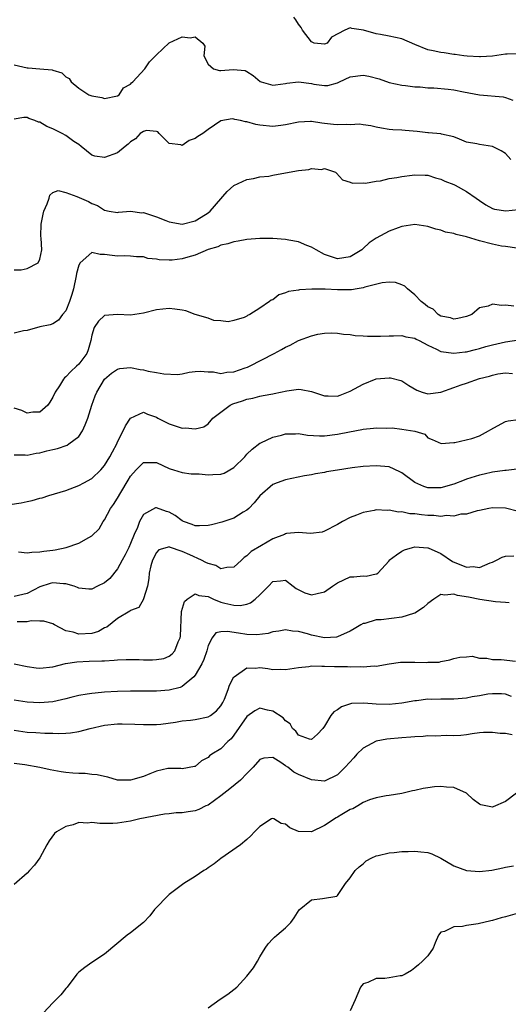
# Model space of a CAD drawing. Units: inches. Extents: x 2613000 to 2616000, y 1497000 to 1500000.
# Drawn here: x 2613900 to 2613975, y 1497580 to 1497733 of the extents above; entities that cross this region are included whole.
import ezdxf

# ---------------------------------------------------------------- set-up
doc = ezdxf.new("R2010")
doc.units = ezdxf.units.IN
doc.header["$MEASUREMENT"] = 0
doc.layers.add('LD26131497_2ft', color=60, linetype='Continuous')

msp = doc.modelspace()

# ---------------------------------------------------------------- linework, layer by layer
at = {"layer": 'LD26131497_2ft'}
for points, elevation in [([(2613977, 1497727.34), (2613975.26, 1497727.26), (2613975, 1497727.27), (2613973, 1497726.98), (2613971.15, 1497726.85), (2613971, 1497726.85), (2613969.06, 1497726.94), (2613968.58, 1497727), (2613967.24, 1497727.24), (2613967, 1497727.24), (2613965.5, 1497727.5), (2613965, 1497727.54), (2613963.8, 1497727.8), (2613963, 1497727.96), (2613961, 1497728.76), (2613959, 1497729.65), (2613957, 1497730.07), (2613955.67, 1497730.33), (2613955, 1497730.4), (2613953.03, 1497730.97), (2613951.22, 1497731.22), (2613951, 1497731.33), (2613950.17, 1497731), (2613948.08, 1497729.92), (2613947.42, 1497729), (2613947, 1497728.8), (2613945.43, 1497729), (2613945, 1497729.16), (2613943.59, 1497731), (2613943.38, 1497731.38), (2613943, 1497731.93), (2613942.6, 1497732.6), (2613942.27, 1497733)], 8496), ([(2613899, 1497725.61), (2613901, 1497725.15), (2613901.16, 1497725.16), (2613903, 1497724.99), (2613904.87, 1497724.87), (2613905, 1497724.81), (2613906.38, 1497724.38), (2613907, 1497723.77), (2613907.5, 1497723.5), (2613907.8, 1497723), (2613909, 1497722.03), (2613910.58, 1497721), (2613911, 1497720.83), (2613912.55, 1497720.55), (2613913, 1497720.4), (2613915, 1497720.82), (2613915.25, 1497721), (2613915.94, 1497722.07), (2613917, 1497722.66), (2613917.15, 1497722.85), (2613917.34, 1497723), (2613919.2, 1497725), (2613919.93, 1497726.07), (2613920.87, 1497727), (2613921, 1497727.15), (2613922.98, 1497729.02), (2613925, 1497729.96), (2613926.22, 1497729.78), (2613927, 1497729.97), (2613928.17, 1497729), (2613928.5, 1497728.5), (2613928.33, 1497727), (2613929, 1497725.74), (2613929.86, 1497725), (2613930.76, 1497724.76), (2613931, 1497724.73), (2613932.89, 1497724.89), (2613934.73, 1497724.73), (2613935, 1497724.61), (2613935.97, 1497723.97), (2613937.06, 1497723.06), (2613937.23, 1497723), (2613939, 1497722.46), (2613939.45, 1497722.55), (2613941, 1497722.73), (2613941.21, 1497722.79), (2613943, 1497723), (2613945, 1497722.72), (2613945.34, 1497722.66), (2613947, 1497722.42), (2613947.55, 1497722.45), (2613949, 1497722.83), (2613949.12, 1497722.88), (2613949.34, 1497723), (2613951, 1497723.75), (2613953, 1497724.04), (2613953.87, 1497723.87), (2613955.46, 1497723.46), (2613957, 1497722.89), (2613959, 1497722.46), (2613959.56, 1497722.44), (2613961, 1497722.22), (2613961.8, 1497722.2), (2613963, 1497722.06), (2613963.95, 1497722.05), (2613966.13, 1497721.87), (2613967, 1497721.75), (2613968.53, 1497721.47), (2613971, 1497721), (2613974.65, 1497720.65), (2613975, 1497720.57), (2613976.14, 1497720.14)], 8494), ([(2613975.84, 1497711), (2613975, 1497711.92), (2613974.34, 1497712.34), (2613973, 1497713.02), (2613971, 1497713.3), (2613970.58, 1497713.42), (2613969, 1497713.69), (2613967.88, 1497714.12), (2613967, 1497714.48), (2613965.1, 1497714.9), (2613965, 1497714.94), (2613963.12, 1497715.12), (2613963, 1497715.12), (2613961.34, 1497715.34), (2613959.48, 1497715.48), (2613959, 1497715.54), (2613957.57, 1497715.57), (2613957, 1497715.64), (2613955.83, 1497715.83), (2613955, 1497715.98), (2613954.2, 1497716.2), (2613953, 1497716.34), (2613952.43, 1497716.43), (2613951, 1497716.36), (2613950.4, 1497716.4), (2613949, 1497716.35), (2613948.4, 1497716.4), (2613947, 1497716.57), (2613946.59, 1497716.59), (2613945, 1497716.87), (2613944.85, 1497716.85), (2613943, 1497716.78), (2613941, 1497716.33), (2613940.26, 1497716.26), (2613939, 1497716.09), (2613937, 1497716.31), (2613936.39, 1497716.39), (2613935, 1497716.81), (2613934.8, 1497716.8), (2613934, 1497717), (2613933.15, 1497717.15), (2613933, 1497717.22), (2613932.74, 1497717.26), (2613931, 1497716.95), (2613929, 1497715.63), (2613928.21, 1497715), (2613927.44, 1497714.56), (2613927, 1497714.22), (2613926.1, 1497713.9), (2613925, 1497713.16), (2613924.77, 1497713.23), (2613923, 1497713.44), (2613921.44, 1497715), (2613921.24, 1497715.24), (2613921, 1497715.31), (2613919.47, 1497715.47), (2613919, 1497715.34), (2613918.5, 1497715), (2613917.8, 1497714.2), (2613917, 1497713.71), (2613916.65, 1497713.35), (2613916.19, 1497713), (2613915, 1497711.99), (2613913, 1497711.29), (2613911.48, 1497711.48), (2613911, 1497711.63), (2613909.38, 1497713), (2613909, 1497713.28), (2613908.22, 1497713.78), (2613907, 1497714.67), (2613906.42, 1497715), (2613905, 1497715.71), (2613904.07, 1497716.07), (2613903, 1497716.74), (2613902.76, 1497716.76), (2613902.22, 1497717), (2613901.3, 1497717.3), (2613901, 1497717.46), (2613900.51, 1497717.49), (2613899, 1497717.2)], 8492), ([(2613899, 1497693.92), (2613900.08, 1497693.92), (2613901, 1497694.14), (2613902.7, 1497695), (2613903, 1497695.56), (2613903.28, 1497697), (2613903.16, 1497698.84), (2613903.13, 1497699.13), (2613903.16, 1497701), (2613903.48, 1497702.52), (2613903.61, 1497703), (2613904.13, 1497704.13), (2613904.4, 1497705), (2613904.52, 1497705.48), (2613905, 1497705.88), (2613905.82, 1497706.18), (2613907, 1497705.89), (2613908.72, 1497705.28), (2613910.49, 1497704.49), (2613911, 1497704.18), (2613911.89, 1497703.89), (2613913, 1497703.13), (2613913.71, 1497703), (2613915, 1497702.81), (2613915.15, 1497702.85), (2613917, 1497702.98), (2613918.76, 1497702.76), (2613919, 1497702.77), (2613921, 1497702.12), (2613922.47, 1497701.53), (2613923, 1497701.35), (2613925, 1497701), (2613927, 1497701.51), (2613927.93, 1497702.07), (2613929, 1497702.76), (2613929.32, 1497703), (2613931.94, 1497706.06), (2613933, 1497706.97), (2613935, 1497707.91), (2613936.04, 1497708.04), (2613937, 1497708.29), (2613938.42, 1497708.42), (2613939, 1497708.55), (2613941, 1497708.9), (2613943, 1497709.28), (2613944.57, 1497709.43), (2613945, 1497709.6), (2613946.54, 1497709.46), (2613947, 1497709.59), (2613948.7, 1497709), (2613948.87, 1497708.87), (2613949.82, 1497707.82), (2613951, 1497707.5), (2613951.32, 1497707.32), (2613953, 1497707.4), (2613953.34, 1497707.34), (2613955, 1497707.65), (2613955.69, 1497707.69), (2613957, 1497708.02), (2613958.19, 1497708.19), (2613959, 1497708.36), (2613960.56, 1497708.56), (2613961, 1497708.6), (2613962.57, 1497708.57), (2613963, 1497708.54), (2613964.16, 1497708.16), (2613965, 1497707.96), (2613965.63, 1497707.63), (2613967, 1497707.11), (2613967.22, 1497707), (2613969, 1497706.03), (2613970.48, 1497705), (2613971, 1497704.62), (2613971.99, 1497703.99), (2613973, 1497703.39), (2613973.3, 1497703.3), (2613975.07, 1497703.07), (2613977, 1497703.27)], 8490), ([(2613976.75, 1497697.25), (2613975, 1497697.54), (2613974.4, 1497697.6), (2613973, 1497697.87), (2613971, 1497698.41), (2613969, 1497699.02), (2613967.36, 1497699.36), (2613967, 1497699.52), (2613965.75, 1497699.75), (2613965, 1497700.03), (2613964.22, 1497700.22), (2613963, 1497700.63), (2613961, 1497700.94), (2613959, 1497700.62), (2613958.41, 1497700.41), (2613957, 1497699.88), (2613955, 1497698.84), (2613953.9, 1497698.1), (2613953, 1497697.2), (2613952.77, 1497697), (2613951, 1497695.95), (2613949, 1497695.61), (2613947, 1497696.28), (2613945.73, 1497697), (2613945, 1497697.45), (2613944.3, 1497697.7), (2613943, 1497698.25), (2613941.5, 1497698.5), (2613941, 1497698.6), (2613939, 1497698.76), (2613937, 1497698.79), (2613935, 1497698.62), (2613933.66, 1497698.34), (2613933, 1497698.27), (2613932.07, 1497697.93), (2613931, 1497697.73), (2613930.51, 1497697.49), (2613929, 1497697.04), (2613927, 1497696.19), (2613925.88, 1497695.88), (2613925, 1497695.6), (2613923.43, 1497695.43), (2613923, 1497695.41), (2613921.46, 1497695.46), (2613921, 1497695.58), (2613919.69, 1497695.69), (2613919, 1497695.92), (2613917.94, 1497695.94), (2613917, 1497696.02), (2613916.06, 1497696.06), (2613915, 1497696.01), (2613914.15, 1497696.15), (2613913, 1497696.31), (2613912.31, 1497696.31), (2613911, 1497696.62), (2613909.2, 1497695), (2613909, 1497694.62), (2613908.67, 1497693.33), (2613908.62, 1497693), (2613908.16, 1497691), (2613907.91, 1497690.09), (2613907.54, 1497689), (2613907, 1497687.6), (2613906.5, 1497687), (2613905.85, 1497686.15), (2613905, 1497685.56), (2613904.58, 1497685.42), (2613903, 1497685.13), (2613901, 1497684.54), (2613900.47, 1497684.47), (2613899, 1497684.13)], 8488), ([(2613976.29, 1497688.29), (2613975, 1497688.47), (2613974.41, 1497688.41), (2613973, 1497688.61), (2613972.31, 1497688.31), (2613971, 1497688.04), (2613969.79, 1497687), (2613969, 1497686.69), (2613967.62, 1497686.38), (2613967, 1497686.31), (2613966.51, 1497686.51), (2613965, 1497686.76), (2613964.58, 1497687), (2613963.82, 1497687.82), (2613963, 1497688.18), (2613962.58, 1497688.58), (2613961.99, 1497689), (2613961, 1497690.04), (2613959.84, 1497691), (2613959.42, 1497691.42), (2613959, 1497691.61), (2613957.98, 1497691.98), (2613957, 1497692.03), (2613955.92, 1497691.92), (2613953.24, 1497691.24), (2613953, 1497691.15), (2613952.08, 1497691), (2613951.19, 1497690.81), (2613950.83, 1497690.83), (2613949, 1497690.81), (2613947.09, 1497690.91), (2613945.05, 1497690.95), (2613943.15, 1497690.85), (2613943, 1497690.8), (2613941.42, 1497690.58), (2613941, 1497690.35), (2613939.94, 1497690.06), (2613939, 1497689.3), (2613938.77, 1497689.23), (2613938.49, 1497689), (2613937, 1497687.98), (2613935.45, 1497687), (2613935.12, 1497686.88), (2613935, 1497686.77), (2613934.56, 1497686.56), (2613933, 1497686.08), (2613932.1, 1497685.9), (2613931, 1497686.01), (2613929.91, 1497686.09), (2613929, 1497686.43), (2613927, 1497687), (2613925.56, 1497687.56), (2613925, 1497687.68), (2613923.84, 1497687.84), (2613923, 1497687.94), (2613921, 1497687.72), (2613919, 1497687.24), (2613917, 1497686.91), (2613915, 1497686.99), (2613913, 1497686.87), (2613912.03, 1497685.97), (2613911.36, 1497685), (2613911, 1497683.83), (2613910.86, 1497683), (2613910.47, 1497681.53), (2613910.26, 1497681), (2613909, 1497679.35), (2613908.65, 1497679), (2613907.78, 1497678.22), (2613907, 1497677.35), (2613906.79, 1497677.21), (2613906.62, 1497677), (2613906, 1497676), (2613905.33, 1497675), (2613905, 1497674.25), (2613904.52, 1497673.48), (2613904.2, 1497673), (2613903, 1497671.91), (2613901.91, 1497671.91), (2613901, 1497671.76), (2613900.17, 1497672.17), (2613899, 1497672.53)], 8486), ([(2613899, 1497665.3), (2613900.71, 1497665.29), (2613901, 1497665.24), (2613902.41, 1497665.59), (2613903, 1497665.64), (2613904.08, 1497665.92), (2613905, 1497666.12), (2613905.69, 1497666.31), (2613907.18, 1497666.82), (2613907.48, 1497667), (2613909, 1497668.17), (2613909.6, 1497669), (2613909.97, 1497669.97), (2613910.42, 1497671), (2613911.02, 1497673), (2613911.55, 1497674.45), (2613911.77, 1497675), (2613913, 1497677.02), (2613914.07, 1497677.93), (2613915, 1497678.57), (2613915.34, 1497678.66), (2613917, 1497678.81), (2613918.52, 1497678.52), (2613919, 1497678.45), (2613919.73, 1497678.27), (2613921, 1497678.06), (2613922.16, 1497677.84), (2613924.25, 1497677.75), (2613925, 1497677.86), (2613926.07, 1497678.07), (2613927, 1497678.19), (2613927.77, 1497678.23), (2613929, 1497678.15), (2613929.85, 1497678.15), (2613931, 1497677.91), (2613931.89, 1497678.11), (2613933, 1497678.15), (2613934.74, 1497678.74), (2613935.12, 1497678.88), (2613935.39, 1497679), (2613939.23, 1497681), (2613940.38, 1497681.62), (2613941, 1497681.98), (2613941.71, 1497682.29), (2613943, 1497683), (2613945, 1497683.72), (2613945.98, 1497683.98), (2613947, 1497684.1), (2613948.17, 1497684.17), (2613949, 1497684.13), (2613949.97, 1497683.97), (2613951, 1497683.9), (2613951.74, 1497683.74), (2613953, 1497683.71), (2613953.65, 1497683.65), (2613955.67, 1497683.67), (2613957, 1497683.73), (2613957.71, 1497683.71), (2613959, 1497683.78), (2613959.57, 1497683.57), (2613961, 1497683.34), (2613961.21, 1497683.21), (2613961.67, 1497683), (2613963, 1497682.27), (2613964.35, 1497681.65), (2613965, 1497681.3), (2613967, 1497681.03), (2613968.75, 1497681.25), (2613969, 1497681.26), (2613970.38, 1497681.62), (2613971, 1497681.76), (2613971.95, 1497682.05), (2613973, 1497682.33), (2613975, 1497682.79), (2613977.07, 1497683.07)], 8484), ([(2613898.36, 1497657.64), (2613900.11, 1497657.89), (2613901, 1497658.1), (2613901.77, 1497658.24), (2613903, 1497658.6), (2613903.33, 1497658.67), (2613904.36, 1497659), (2613907, 1497659.79), (2613909, 1497660.56), (2613909.76, 1497661), (2613911, 1497661.67), (2613912.41, 1497663), (2613913, 1497663.64), (2613913.83, 1497665), (2613914.21, 1497665.79), (2613914.87, 1497667), (2613915, 1497667.32), (2613915.89, 1497669), (2613916.23, 1497669.77), (2613917, 1497670.98), (2613919, 1497671.91), (2613919.62, 1497671.62), (2613921, 1497671.15), (2613921.25, 1497671), (2613923, 1497670.11), (2613924.38, 1497669.62), (2613925, 1497669.44), (2613925.49, 1497669.49), (2613927, 1497669.31), (2613928.36, 1497669.64), (2613929, 1497670.1), (2613929.76, 1497671), (2613932.42, 1497673), (2613932.82, 1497673.18), (2613934.33, 1497673.67), (2613935, 1497673.91), (2613935.91, 1497674.09), (2613937, 1497674.39), (2613937.54, 1497674.46), (2613939, 1497674.75), (2613939.22, 1497674.78), (2613941.19, 1497675.19), (2613943, 1497675.44), (2613943.41, 1497675.41), (2613945, 1497675.11), (2613947, 1497674.41), (2613947.58, 1497674.42), (2613949, 1497674.37), (2613949.46, 1497674.54), (2613951, 1497675.15), (2613953, 1497676.25), (2613955, 1497677.05), (2613957, 1497677.24), (2613957.22, 1497677.23), (2613958.81, 1497676.81), (2613959, 1497676.75), (2613960.05, 1497676.05), (2613961.3, 1497675.3), (2613962.13, 1497675), (2613963, 1497674.76), (2613965.02, 1497674.98), (2613967, 1497675.7), (2613968.13, 1497676.13), (2613969, 1497676.4), (2613971, 1497677.09), (2613972.54, 1497677.46), (2613973, 1497677.64), (2613973.83, 1497677.83), (2613975, 1497677.98), (2613976.1, 1497677.9)], 8482), ([(2613899.68, 1497650.32), (2613901, 1497650.17), (2613901.72, 1497650.28), (2613903, 1497650.32), (2613903.57, 1497650.43), (2613905, 1497650.59), (2613905.36, 1497650.64), (2613907.03, 1497650.97), (2613909, 1497651.64), (2613910.54, 1497652.54), (2613911, 1497652.76), (2613912.15, 1497653.85), (2613912.79, 1497655), (2613913, 1497655.26), (2613913.92, 1497657), (2613914.39, 1497657.61), (2613915, 1497658.62), (2613915.49, 1497659.49), (2613916.63, 1497661.37), (2613917, 1497662.02), (2613917.86, 1497663), (2613919, 1497664.12), (2613921, 1497664.14), (2613923, 1497663.2), (2613923.14, 1497663.14), (2613923.65, 1497663), (2613925, 1497662.56), (2613926.39, 1497662.39), (2613927.61, 1497662.39), (2613929, 1497662.23), (2613929.74, 1497662.26), (2613931, 1497662.33), (2613931.51, 1497662.49), (2613933, 1497663.33), (2613934.68, 1497665), (2613935, 1497665.39), (2613935.8, 1497666.2), (2613937, 1497667.11), (2613937.17, 1497667.17), (2613939, 1497668.05), (2613940.35, 1497668.35), (2613941, 1497668.54), (2613942.55, 1497668.55), (2613943, 1497668.59), (2613944.37, 1497668.37), (2613946.26, 1497668.26), (2613947, 1497668.26), (2613949, 1497668.5), (2613950.89, 1497668.89), (2613952.77, 1497669.23), (2613953, 1497669.29), (2613954.59, 1497669.41), (2613955, 1497669.47), (2613956.58, 1497669.42), (2613957.47, 1497669.47), (2613959, 1497669.3), (2613960.98, 1497668.98), (2613961, 1497668.96), (2613962.53, 1497668.53), (2613963, 1497667.93), (2613963.69, 1497667.69), (2613965.04, 1497667.04), (2613967, 1497667.22), (2613967.2, 1497667.2), (2613969.82, 1497667.82), (2613971, 1497668.27), (2613972.37, 1497669), (2613972.75, 1497669.25), (2613973.78, 1497669.78), (2613975, 1497670.47), (2613975.42, 1497670.58), (2613977, 1497670.79)], 8480), ([(2613977.16, 1497663.16), (2613975.1, 1497662.9), (2613974.89, 1497662.89), (2613973, 1497662.61), (2613971.7, 1497662.3), (2613971, 1497662.17), (2613969, 1497661.54), (2613968.6, 1497661.4), (2613967, 1497660.76), (2613965, 1497660.19), (2613963, 1497660.22), (2613962.4, 1497660.4), (2613961, 1497661.05), (2613959, 1497662.54), (2613958.68, 1497662.68), (2613957, 1497663.47), (2613955, 1497663.63), (2613953, 1497663.48), (2613951.29, 1497663.29), (2613949, 1497662.95), (2613947.33, 1497662.67), (2613947, 1497662.6), (2613945.62, 1497662.38), (2613945, 1497662.23), (2613943.93, 1497662.07), (2613941, 1497661.46), (2613939.69, 1497661), (2613939, 1497660.72), (2613937, 1497658.95), (2613936.14, 1497657.86), (2613935.31, 1497657), (2613935, 1497656.74), (2613934.42, 1497656.42), (2613933, 1497655.54), (2613931.12, 1497654.88), (2613929.52, 1497654.48), (2613929, 1497654.37), (2613927.68, 1497654.32), (2613927, 1497654.34), (2613926.53, 1497654.53), (2613925.2, 1497655), (2613925, 1497655.09), (2613923.92, 1497655.92), (2613923, 1497656.45), (2613922.56, 1497656.56), (2613921, 1497657.13), (2613920.89, 1497657.11), (2613919, 1497656.06), (2613918.41, 1497655), (2613918.08, 1497654.08), (2613917.59, 1497653), (2613917, 1497651.58), (2613916.74, 1497651), (2613916.17, 1497649.83), (2613915.71, 1497649), (2613915, 1497647.67), (2613913.82, 1497646.18), (2613913, 1497645.5), (2613911.91, 1497645), (2613911, 1497644.52), (2613910.54, 1497644.54), (2613909, 1497644.67), (2613908.81, 1497644.81), (2613908.3, 1497645), (2613907, 1497645.37), (2613906.65, 1497645.35), (2613905, 1497645.49), (2613904.6, 1497645.4), (2613903, 1497644.88), (2613901, 1497643.88), (2613899, 1497643.42)], 8478), ([(2613977, 1497656.55), (2613975, 1497657.08), (2613973, 1497657.09), (2613972.44, 1497657), (2613971, 1497656.72), (2613970.63, 1497656.63), (2613969, 1497656.15), (2613968.11, 1497656.11), (2613967, 1497655.82), (2613965.91, 1497655.91), (2613965, 1497655.79), (2613963.91, 1497655.91), (2613963, 1497655.94), (2613962.01, 1497656.01), (2613961, 1497656.17), (2613960.2, 1497656.2), (2613959, 1497656.47), (2613958.46, 1497656.46), (2613957, 1497656.75), (2613956.71, 1497656.71), (2613955, 1497656.78), (2613954.69, 1497656.69), (2613953, 1497656.41), (2613951.96, 1497655.96), (2613951, 1497655.62), (2613949.8, 1497655), (2613949, 1497654.52), (2613947, 1497653.48), (2613946.63, 1497653.37), (2613944.87, 1497653.12), (2613943, 1497653.3), (2613941.12, 1497653.12), (2613941, 1497653.1), (2613940.8, 1497653), (2613939, 1497652.3), (2613937.29, 1497651.29), (2613935.65, 1497650.35), (2613935, 1497649.67), (2613934.57, 1497649.43), (2613934.15, 1497649), (2613933, 1497647.93), (2613931.9, 1497647.9), (2613931, 1497647.69), (2613930.19, 1497648.19), (2613929, 1497648.48), (2613928.66, 1497648.66), (2613927.97, 1497649), (2613926.18, 1497649.82), (2613925, 1497650.34), (2613923.05, 1497651.05), (2613923, 1497651.08), (2613922.67, 1497651), (2613921.4, 1497650.6), (2613921, 1497650.23), (2613920.39, 1497649), (2613920.16, 1497648.16), (2613919.89, 1497647), (2613919.84, 1497646.16), (2613919.63, 1497645), (2613919.03, 1497643.03), (2613919.03, 1497642.97), (2613918.3, 1497641.7), (2613917, 1497641.21), (2613916.89, 1497641.11), (2613915, 1497640.01), (2613913.33, 1497638.67), (2613913, 1497638.55), (2613912.03, 1497637.97), (2613911, 1497637.66), (2613909, 1497637.55), (2613908.13, 1497637.87), (2613907, 1497638.11), (2613905.23, 1497639), (2613905, 1497639.15), (2613903.57, 1497639.57), (2613903, 1497639.56), (2613901.62, 1497639.62), (2613901, 1497639.5), (2613899.46, 1497639.46)], 8476), ([(2613898.99, 1497632.99), (2613901, 1497632.58), (2613902.39, 1497632.39), (2613903, 1497632.33), (2613905, 1497632.54), (2613906.96, 1497633.04), (2613908.68, 1497633.32), (2613910.61, 1497633.39), (2613912.57, 1497633.43), (2613913, 1497633.47), (2613914.46, 1497633.54), (2613915, 1497633.61), (2613916.34, 1497633.66), (2613917, 1497633.67), (2613918.35, 1497633.65), (2613919, 1497633.62), (2613920.4, 1497633.6), (2613921, 1497633.64), (2613922.17, 1497633.83), (2613923, 1497634.19), (2613923.47, 1497634.53), (2613923.86, 1497635), (2613924.38, 1497636.38), (2613924.71, 1497637), (2613924.76, 1497637.24), (2613924.9, 1497641.1), (2613925.36, 1497642.64), (2613925.77, 1497643), (2613927, 1497643.8), (2613927.56, 1497643.56), (2613929, 1497643.38), (2613929.84, 1497643), (2613931, 1497642.54), (2613931.62, 1497642.38), (2613933, 1497642.04), (2613933.99, 1497642.01), (2613935, 1497642.22), (2613935.58, 1497642.42), (2613936.3, 1497643), (2613937, 1497643.66), (2613938.34, 1497645), (2613939, 1497645.71), (2613940.19, 1497645.81), (2613941, 1497645.93), (2613942.15, 1497645), (2613942.64, 1497644.64), (2613943.98, 1497643.98), (2613945, 1497643.65), (2613945.88, 1497643.88), (2613947, 1497644.13), (2613948.26, 1497645), (2613948.69, 1497645.31), (2613949, 1497645.53), (2613951, 1497646.43), (2613951.57, 1497646.43), (2613953, 1497646.61), (2613953.45, 1497646.55), (2613955, 1497646.89), (2613955.11, 1497646.89), (2613955.25, 1497647), (2613957, 1497648.94), (2613957.04, 1497649), (2613958.16, 1497649.84), (2613959, 1497650.42), (2613959.37, 1497650.63), (2613960.65, 1497651), (2613961, 1497651.06), (2613963, 1497650.95), (2613963.07, 1497650.93), (2613965, 1497650.04), (2613966.81, 1497648.81), (2613969, 1497647.96), (2613970.02, 1497648.02), (2613971, 1497647.91), (2613972.62, 1497648.62), (2613973, 1497648.73), (2613973.6, 1497649), (2613974.52, 1497649.48), (2613975, 1497649.65), (2613976.3, 1497649.7)], 8474), ([(2613975.56, 1497642.44), (2613975, 1497642.49), (2613973.44, 1497642.56), (2613971.06, 1497642.94), (2613969.3, 1497643.3), (2613967.58, 1497643.58), (2613967, 1497643.76), (2613965.62, 1497643.62), (2613965, 1497643.7), (2613963.93, 1497643), (2613963, 1497642.31), (2613962.32, 1497641.68), (2613961, 1497640.84), (2613960.78, 1497640.78), (2613959, 1497640.19), (2613955.78, 1497639.78), (2613955, 1497639.77), (2613953.24, 1497639.24), (2613953, 1497639.22), (2613952.63, 1497639), (2613951.58, 1497638.42), (2613951, 1497638.06), (2613949, 1497637.15), (2613948.88, 1497637.12), (2613947, 1497637.02), (2613945, 1497637.44), (2613944.38, 1497637.62), (2613943, 1497637.99), (2613942.06, 1497638.06), (2613941, 1497638.24), (2613939.95, 1497638.05), (2613939, 1497637.92), (2613938.31, 1497637.69), (2613936.52, 1497637.48), (2613935, 1497637.54), (2613933.71, 1497637.71), (2613931.99, 1497638.01), (2613931, 1497637.93), (2613930.22, 1497637.78), (2613929.64, 1497637), (2613929, 1497635.8), (2613928.79, 1497635), (2613928.35, 1497633.65), (2613928.06, 1497633), (2613927, 1497631.23), (2613926.81, 1497631), (2613925, 1497629.48), (2613924.68, 1497629.32), (2613923, 1497628.9), (2613921, 1497628.78), (2613917, 1497628.76), (2613915, 1497628.69), (2613913, 1497628.58), (2613912.53, 1497628.53), (2613911, 1497628.41), (2613910.28, 1497628.28), (2613909, 1497628.08), (2613907.79, 1497627.79), (2613907, 1497627.58), (2613905, 1497627.13), (2613903, 1497626.94), (2613901, 1497627.04), (2613899, 1497627.38)], 8472), ([(2613899, 1497622.74), (2613901, 1497622.43), (2613902.37, 1497622.37), (2613903.75, 1497622.25), (2613905, 1497622.25), (2613905.8, 1497622.2), (2613907, 1497622.24), (2613907.7, 1497622.3), (2613909, 1497622.5), (2613910.77, 1497623), (2613913, 1497623.5), (2613915, 1497623.7), (2613915.71, 1497623.71), (2613917.66, 1497623.66), (2613919, 1497623.59), (2613921, 1497623.62), (2613921.68, 1497623.68), (2613923.95, 1497623.95), (2613925, 1497624.15), (2613926.28, 1497624.28), (2613927, 1497624.39), (2613929, 1497624.78), (2613929.38, 1497625), (2613930.29, 1497625.71), (2613931, 1497626.49), (2613931.3, 1497627), (2613931.54, 1497627.54), (2613932.1, 1497629), (2613932.31, 1497629.69), (2613933, 1497630.96), (2613933.03, 1497631), (2613935, 1497632.39), (2613936.34, 1497632.34), (2613937, 1497632.4), (2613938.26, 1497632.26), (2613939, 1497632.12), (2613940.16, 1497632.16), (2613941, 1497632.11), (2613943, 1497632.44), (2613944.58, 1497632.58), (2613945, 1497632.66), (2613946.6, 1497632.6), (2613947, 1497632.63), (2613948.56, 1497632.56), (2613950.55, 1497632.55), (2613951, 1497632.5), (2613952.58, 1497632.58), (2613953, 1497632.5), (2613954.68, 1497632.68), (2613955, 1497632.64), (2613957, 1497633), (2613958.77, 1497633.23), (2613959, 1497633.24), (2613961, 1497633.25), (2613962.8, 1497633.2), (2613963, 1497633.22), (2613964.74, 1497633.26), (2613965, 1497633.35), (2613966.42, 1497633.58), (2613967, 1497633.8), (2613967.96, 1497634.04), (2613969, 1497634.05), (2613969.85, 1497634.15), (2613971, 1497633.84), (2613972.12, 1497633.88), (2613973, 1497633.68), (2613974.32, 1497633.68), (2613976.58, 1497633.42)], 8470), ([(2613975.95, 1497627.95), (2613975, 1497628.3), (2613974.37, 1497628.37), (2613973, 1497628.33), (2613972.28, 1497628.28), (2613971, 1497628.02), (2613969.86, 1497627.86), (2613969, 1497627.69), (2613967, 1497627.52), (2613965.51, 1497627.51), (2613965, 1497627.53), (2613963.49, 1497627.49), (2613963, 1497627.51), (2613961.27, 1497627.27), (2613961, 1497627.25), (2613959, 1497626.88), (2613957, 1497626.69), (2613955, 1497626.76), (2613953.09, 1497626.91), (2613951.17, 1497626.83), (2613949.64, 1497626.36), (2613949, 1497625.85), (2613948.45, 1497625.55), (2613947.99, 1497625), (2613947, 1497623.35), (2613946.75, 1497623), (2613945.91, 1497622.09), (2613945, 1497621.26), (2613944.68, 1497621.32), (2613943, 1497621.97), (2613942.58, 1497622.58), (2613942.08, 1497623), (2613941.72, 1497623.72), (2613941, 1497624.15), (2613940.63, 1497624.63), (2613939, 1497625.64), (2613938.18, 1497625.82), (2613937, 1497626.11), (2613936.26, 1497625.74), (2613935, 1497624.86), (2613933, 1497621.95), (2613932.59, 1497621.41), (2613932.06, 1497621), (2613931, 1497619.84), (2613929.59, 1497619), (2613929.23, 1497618.77), (2613929, 1497618.5), (2613928.01, 1497617.99), (2613927, 1497617.13), (2613926.91, 1497617.09), (2613925, 1497616.75), (2613924.81, 1497616.81), (2613922.79, 1497616.79), (2613921, 1497616.37), (2613919.99, 1497615.99), (2613919, 1497615.58), (2613917, 1497614.97), (2613915, 1497615.02), (2613913.47, 1497615.47), (2613913, 1497615.55), (2613911.82, 1497615.82), (2613911, 1497615.88), (2613910, 1497616), (2613909, 1497616.01), (2613908.1, 1497616.1), (2613907, 1497616.19), (2613906.29, 1497616.29), (2613904.59, 1497616.59), (2613903, 1497616.96), (2613900.64, 1497617.36), (2613899, 1497617.55)], 8468), ([(2613976.02, 1497621.98), (2613975, 1497622.2), (2613974.21, 1497622.21), (2613973, 1497622.39), (2613971.62, 1497622.38), (2613971, 1497622.29), (2613969.85, 1497622.15), (2613969, 1497622.02), (2613968.08, 1497621.92), (2613967, 1497621.86), (2613965.89, 1497621.89), (2613964.2, 1497621.8), (2613963, 1497621.84), (2613962.26, 1497621.74), (2613961, 1497621.72), (2613960.37, 1497621.63), (2613959, 1497621.54), (2613956.66, 1497621.34), (2613955, 1497621.03), (2613953, 1497619.96), (2613952.04, 1497619), (2613951.53, 1497618.47), (2613950.19, 1497617), (2613949, 1497615.8), (2613947, 1497614.84), (2613945, 1497615.05), (2613943, 1497615.87), (2613942.25, 1497616.25), (2613941.32, 1497617), (2613941, 1497617.23), (2613940.25, 1497617.75), (2613939, 1497618.51), (2613937.62, 1497618.38), (2613937, 1497618.2), (2613935.96, 1497617), (2613935, 1497616.04), (2613934, 1497615), (2613932.37, 1497613.63), (2613931, 1497612.58), (2613929, 1497611.14), (2613928.68, 1497611), (2613927.55, 1497610.45), (2613927, 1497610.25), (2613925.91, 1497610.09), (2613925, 1497609.92), (2613924.07, 1497609.93), (2613923, 1497609.78), (2613922.26, 1497609.74), (2613918.46, 1497609), (2613917, 1497608.66), (2613915, 1497608.36), (2613914.29, 1497608.29), (2613913, 1497608.31), (2613912.27, 1497608.27), (2613911, 1497608.47), (2613910.36, 1497608.36), (2613909, 1497608.44), (2613908.11, 1497608.11), (2613907, 1497607.84), (2613905.56, 1497607), (2613905.26, 1497606.74), (2613904.4, 1497605.6), (2613904.04, 1497605), (2613902.98, 1497603), (2613902.14, 1497601.86), (2613901.36, 1497601), (2613901, 1497600.63), (2613899, 1497598.87)], 8466), ([(2613976.7, 1497613), (2613975, 1497611.7), (2613973.12, 1497610.88), (2613973, 1497610.81), (2613971.19, 1497611.19), (2613971, 1497611.28), (2613970, 1497612), (2613969, 1497613), (2613967, 1497613.85), (2613965.89, 1497613.89), (2613965, 1497613.99), (2613964.02, 1497613.98), (2613963, 1497613.79), (2613962.27, 1497613.73), (2613961, 1497613.4), (2613960.64, 1497613.36), (2613959, 1497612.94), (2613957, 1497612.6), (2613956.57, 1497612.57), (2613955, 1497612.27), (2613953.95, 1497611.95), (2613953, 1497611.54), (2613952.16, 1497611), (2613951.42, 1497610.58), (2613951, 1497610.44), (2613949.69, 1497609.69), (2613949, 1497609.26), (2613948.82, 1497609.18), (2613947, 1497608), (2613945, 1497607.01), (2613943, 1497607.04), (2613941.63, 1497607.63), (2613941, 1497608.2), (2613940.3, 1497608.3), (2613939.16, 1497609), (2613939, 1497609.07), (2613938.83, 1497609), (2613937, 1497607.84), (2613936.17, 1497607), (2613935.62, 1497606.38), (2613935, 1497605.8), (2613934, 1497605), (2613931, 1497602.89), (2613929.96, 1497602.04), (2613929, 1497601.45), (2613928.75, 1497601.25), (2613928.34, 1497601), (2613927, 1497600.08), (2613925.23, 1497599), (2613923, 1497597.29), (2613922.66, 1497597), (2613921, 1497595.3), (2613920.73, 1497595), (2613919.99, 1497594.01), (2613919, 1497593), (2613917, 1497591.37), (2613916.47, 1497591), (2613913, 1497588.07), (2613911, 1497586.82), (2613909.96, 1497586.04), (2613909, 1497585.29), (2613908.72, 1497585), (2613907.19, 1497583), (2613907, 1497582.77), (2613906.22, 1497581.78), (2613905, 1497580.55), (2613903.55, 1497579)], 8464), ([(2613929, 1497579.79), (2613930.88, 1497581.12), (2613932.08, 1497581.92), (2613933, 1497582.61), (2613933.44, 1497583), (2613935, 1497584.67), (2613936.02, 1497585.98), (2613936.63, 1497587), (2613937, 1497587.66), (2613937.84, 1497589), (2613938.3, 1497589.7), (2613939, 1497590.46), (2613939.27, 1497590.73), (2613939.62, 1497591), (2613941, 1497592.17), (2613941.79, 1497593), (2613942.32, 1497593.68), (2613943.08, 1497594.92), (2613945, 1497596.49), (2613946.71, 1497596.71), (2613948.92, 1497597.08), (2613949, 1497597.16), (2613950.24, 1497599), (2613951, 1497599.88), (2613951.78, 1497601), (2613952.39, 1497601.61), (2613953, 1497602.07), (2613953.48, 1497602.52), (2613954.36, 1497603), (2613955, 1497603.28), (2613955.33, 1497603.33), (2613957, 1497603.78), (2613957.81, 1497603.81), (2613959, 1497603.95), (2613959.95, 1497603.95), (2613961, 1497603.99), (2613961.92, 1497603.92), (2613963, 1497603.8), (2613963.62, 1497603.62), (2613965, 1497602.94), (2613967, 1497601.76), (2613969, 1497601.03), (2613971, 1497600.89), (2613972.91, 1497601.09), (2613974.58, 1497601.42), (2613975, 1497601.53), (2613976.24, 1497601.76)], 8462), ([(2613978.96, 1497595), (2613975, 1497593.85), (2613974.32, 1497593.68), (2613973, 1497593.31), (2613972.74, 1497593.26), (2613970.79, 1497592.79), (2613969, 1497592.52), (2613968.35, 1497592.35), (2613967, 1497592.32), (2613965.59, 1497591.59), (2613965, 1497591.48), (2613964.65, 1497591), (2613964.14, 1497589.86), (2613963.8, 1497589), (2613963, 1497587.83), (2613962.17, 1497587), (2613961.57, 1497586.43), (2613961, 1497585.95), (2613960.45, 1497585.55), (2613959.48, 1497585), (2613959, 1497584.75), (2613958.72, 1497584.72), (2613957, 1497584.41), (2613956.33, 1497584.33), (2613955, 1497584.33), (2613953.71, 1497583.71), (2613953, 1497583.49), (2613952.6, 1497583), (2613951.77, 1497581), (2613951, 1497579.33)], 8460)]:
    msp.add_lwpolyline(points, dxfattribs=dict(at, elevation=elevation))

doc.saveas('drawing.dxf')
